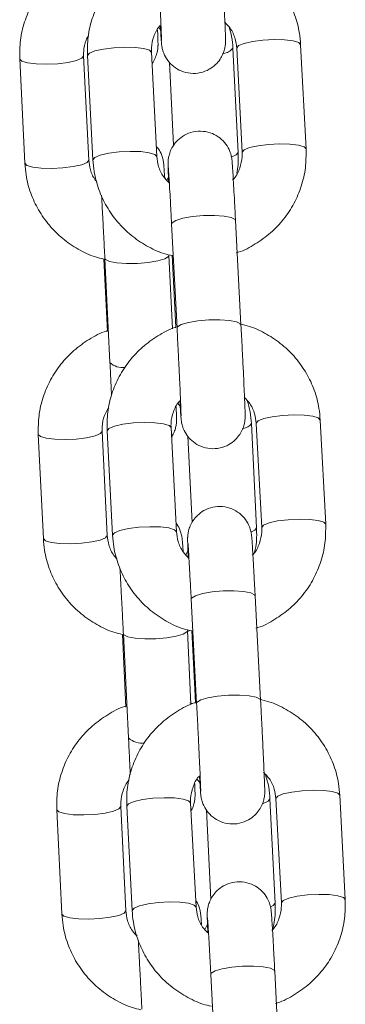
# Model space of a CAD drawing. Units: millimetres. Extents: x -1.9 to 9.6, y 0 to 15.6.
# Drawn here: x 2.8 to 2.8, y 12 to 12.1 of the extents above; entities that cross this region are included whole.
import ezdxf

# ---------------------------------------------------------------- set-up
doc = ezdxf.new("R2010")
doc.units = ezdxf.units.MM

# ---------------------------------------------------------------- blocks, each defined once
blk = doc.blocks.new('k-283a_a-a')
at = {"color": 7, "linetype": 'Continuous', "lineweight": 15}
for p, q in [((31.99327467583002, 17.18644660404824), (31.99343781374277, 17.18626147202156)), ((32.00069986484827, 17.17472278765343), (32.00021788678946, 17.18449240616463)), ((32.00057457588495, 17.18451052597664), (32.0010848810512, 17.17474233797692)), ((32.00707669757189, 17.17505538157128), (32.00656640730681, 17.184823569571)), ((31.98024352095903, 17.18348669699333), (31.98072549901785, 17.17371707848213)), ((31.98671820960821, 17.17401271752022), (31.98623623154939, 17.18378233603142)), ((31.98659292064489, 17.18380045584343), (31.98710322581114, 17.17403226784371)), ((31.99309504233183, 17.17434531143807), (31.99258475206674, 17.18411343983315)), ((31.99427494607748, 17.18318813732765), (31.99465911291422, 17.17540096930168)), ((31.99417998097719, 17.17240196159981), (31.99402724407495, 17.17212229660652)), ((31.99447509847463, 17.16802864960335), (31.99498538873972, 17.15826052120827)), ((32.00097722016157, 17.15857350519799), (32.00046691499533, 17.16834169319771)), ((31.99455519221605, 17.15820669821404), (31.9942150732118, 17.16510092905663)), ((31.99452947281183, 17.16511690310143), (31.99488312207044, 17.15834724596642)), ((31.98812784455599, 17.16474032095574), (31.98846343360723, 17.15793800047539)), ((31.98822234772028, 17.16480529001854), (31.98870432577909, 17.15503567150734)), ((31.99507107041658, 17.15120649031304), (31.99528289042295, 17.15096610478066)), ((32.00243497095884, 17.13955223253868), (32.00195299290003, 17.14932185104988)), ((32.00241163574042, 17.14934515646599), (32.0029219260055, 17.13957696846627)), ((32.00891375742735, 17.13988995245598), (32.00840346716227, 17.14965814045571)), ((31.98845331571878, 17.13884216240547), (31.98797133765997, 17.14861178091667)), ((31.98842998050035, 17.14863502672814), (31.98894027076544, 17.13886689833306)), ((31.99493210218729, 17.13917988232277), (31.99442181192221, 17.1489480703225)), ((31.9819786270696, 17.14831608227394), (31.98246060512842, 17.13854652336739)), ((31.99600431524099, 17.148133513247), (31.996402280553, 17.14006679943703)), ((31.99605378709616, 17.13748538187645), (31.99580313466371, 17.13702642611168)), ((31.99631214342893, 17.1328632800927), (31.99682243369402, 17.12309509209297)), ((32.00281426511587, 17.12340813568733), (32.00230397485079, 17.13317626408242)), ((31.99629244409384, 17.12299245289467), (31.99595016442121, 17.12993037394188)), ((31.99636651776613, 17.12995153359078), (31.99672016702474, 17.12318181685112)), ((31.98986295066656, 17.12956970623635), (31.99019852481664, 17.122767385756)), ((31.98995745383085, 17.1296347349038), (31.99043943188967, 17.1198651163926)), ((31.99647239051641, 17.12308054855965), (31.99618679486097, 17.12315320662163)), ((32.01075080238165, 17.10472458294533), (32.01024052701773, 17.11449277094506)), ((31.99018842182936, 17.10367154768608), (31.98970644377054, 17.11344116619728)), ((31.99026702545465, 17.11346965721749), (31.9907773306209, 17.10370146921776)), ((31.99676914714159, 17.10401451281212), (31.9962588568765, 17.1137826412072)), ((32.00417007706942, 17.10438167742394), (32.0036880990106, 17.11415123633049)), ((32.00424868069472, 17.1141797273507), (32.0047589709598, 17.10441153935097)), ((31.98371373318018, 17.1131455271592), (31.98419569633783, 17.103375908648)), ((31.99773164294542, 17.11312079123162), (31.99814562700571, 17.10472911289833)), ((31.997880714162, 17.10248291185997), (31.99757901035131, 17.10193049601219)), ((31.9981492032844, 17.0976978509774), (31.99865949354948, 17.08792972258232)), ((32.00465132497133, 17.08824270657204), (32.00414101980509, 17.09801089457176))]:
    blk.add_line(p, q, dxfattribs=at)
at = {"color": 8, "linetype": 'Continuous', "lineweight": 15, "flags": 128}
for points in [[(32.00057442687334, 17.18451487711571), (32.00075112484278, 17.1847374408593), (32.00126788221182, 17.18495154074333), (32.00206236742319, 17.18513130835198), (32.00303876601042, 17.18525510719918), (32.00407928429426, 17.18530791691445), (32.00505843959631, 17.18528347901009), (32.00585812531294, 17.18518465450905), (32.0063819011289, 17.18502342394493), (32.00656640730681, 17.184823569571)], [(31.99258491597952, 17.18410908869408), (31.99240024588884, 17.18431335381172), (31.99187647007288, 17.18447458437584), (31.99107678435625, 17.18457340887688), (31.9900976290542, 17.18459784678124), (31.98905711077036, 17.18454497746132), (31.98808071218313, 17.18442123821877), (31.98728622697176, 17.18424147061013), (31.98676946960272, 17.18402737072609), (31.98659277163328, 17.1838048069825), (31.98659292064489, 17.18380045584343)], [(31.98024353586019, 17.18348639897011), (31.98024381898226, 17.18348234585427), (31.98044215343775, 17.18327879599236), (31.98097793958963, 17.18311816147469), (31.98178655110182, 17.18301981381081), (31.98277045987428, 17.18299561432503), (31.98381097815813, 17.18304848364495), (31.98478262327493, 17.18317198446892), (31.98556818269075, 17.18335133484505), (31.98607291482271, 17.18356477907799), (31.98623594842733, 17.18378668717049), (31.98623594842733, 17.18378668717049)], [(32.00108471713843, 17.17474668911598), (32.00126141510786, 17.17496931246422), (32.0017781724769, 17.17518335274361), (32.00257265768828, 17.17536312035225), (32.0035490562755, 17.17548691919945), (32.00458957455935, 17.17553978851937), (32.00556872986139, 17.17551529101036), (32.00636841557802, 17.17541652611397), (32.00689219139399, 17.17525523594521), (32.00707672737421, 17.17505502394341)], [(31.9930952062446, 17.174340960299), (31.99291053615392, 17.174545165812), (31.99238676033796, 17.17470639637612), (31.99158707462133, 17.17480522087715), (31.99060791931928, 17.17482965878151), (31.98956740103544, 17.17477684906624), (31.98859100244821, 17.17465305021904), (31.98779651723684, 17.1744732826104), (31.9872797598678, 17.17425918272637), (31.98710306189836, 17.17403661898278), (31.9871032407123, 17.17403196982048)], [(32.00069986484827, 17.17472278765343), (32.00053654812159, 17.17450529030464), (32.00012842021765, 17.17432260206841)], [(31.98072549901785, 17.17371707848213), (31.98072578213991, 17.17371272734307), (31.98092413149656, 17.1735092370858), (31.98145991764845, 17.17334860256813), (31.98226852916063, 17.17325025490425), (31.98325242303194, 17.17322599581383), (31.98429295621694, 17.17327886513375), (31.98526460133375, 17.17340236595772), (31.98605016074957, 17.17358171633385), (31.98655489288153, 17.17379516056679), (31.98671792648615, 17.17401706865929), (31.98671792648615, 17.17401706865929)], [(32.00046691499533, 17.16834169319771), (32.00041952930273, 17.1684433787217), (32.000059859975, 17.16862892798088), (31.99938792191328, 17.16876095226906), (31.99848477743448, 17.16882353714607), (31.99745935402693, 17.16880911282204), (31.99643534622968, 17.1687194674363), (31.99553623996557, 17.16856532982491), (31.99487051568807, 17.16836535624169), (31.99451843105139, 17.16814368656777), (31.99447509847463, 17.16802864960335)], [(31.98822233281912, 17.16480582646034), (31.98827712438883, 17.16469525984429), (31.98864984713377, 17.16451036623619), (31.98933242462457, 17.16437887838982), (31.99024249814333, 17.16431665114067), (31.991270335539, 17.164331194674), (31.99229192934812, 17.1644207804551), (31.99318409167112, 17.16457450083397), (31.99383919142069, 17.16477393797539), (31.99417822264017, 17.16499495199822), (31.99421504340948, 17.1651012866845)], [(32.00097729466738, 17.15857171705864), (32.00092983446898, 17.15867519072197), (32.00057015024008, 17.15886073998116), (31.99989821217836, 17.15899276426934), (31.99899506769956, 17.15905534914635), (31.99796964429201, 17.15904092482231), (31.99694563649477, 17.15895127943657), (31.99604653023065, 17.15879714182518), (31.99538080595316, 17.15859722784661), (31.99502872131647, 17.15837549856804), (31.99498540364088, 17.1582601635804)], [(31.99442196093382, 17.14894371918343), (31.99423729084314, 17.14914792469643), (31.99371352992834, 17.14930915526055), (31.99291384421171, 17.14940797976158), (31.9919346740085, 17.14943241766594), (31.99089415572466, 17.14937960795067), (31.98991777203859, 17.14925580910347), (31.98912328682722, 17.14907604149483), (31.98860652945818, 17.1488619416108), (31.98842983148874, 17.14863937786721), (31.98842998050035, 17.14863502672814)], [(32.0024114867288, 17.14934950760506), (32.00258818469824, 17.14957207134865), (32.00310494206728, 17.14978617123268), (32.00389942727865, 17.14996593884133), (32.00487581096472, 17.15008967808388), (32.00591632924856, 17.1501425474038), (32.00689548455061, 17.15011804989479), (32.0076951851684, 17.1500192849984), (32.0082189460832, 17.14985805443428), (32.00840346716227, 17.14965814045571)], [(31.98197864197077, 17.14831584385536), (31.98197891019167, 17.14831179073952), (31.98217725954832, 17.14810824087761), (31.9827130457002, 17.14794760635994), (31.98352165721239, 17.14784925869606), (31.98450556598486, 17.14782505921028), (31.9855460842687, 17.14787786892555), (31.98651772938551, 17.14800142935417), (31.98730328880132, 17.14818072012566), (31.98780802093328, 17.14839422396324), (31.9879710545379, 17.1486160724511), (31.9879710545379, 17.1486160724511)], [(32.00292177699389, 17.13958131960533), (32.00309847496332, 17.13980388334893), (32.00361523233236, 17.14001798323296), (32.00440971754374, 17.1401977508416), (32.0053861012298, 17.14032149008415), (32.00642663441481, 17.14037435940407), (32.00740578971686, 17.14034992149971), (32.00820547543348, 17.14025109699867), (32.00872923634829, 17.14008986643456), (32.00891377232851, 17.13988965443276)], [(31.9949322511989, 17.1391755311837), (31.99474758110822, 17.13937979630135), (31.99422382019342, 17.13954102686547), (31.99342413447679, 17.1396398513665), (31.99244497917475, 17.13966428927086), (31.99140444598974, 17.13961141995095), (31.99042806230367, 17.13948768070839), (31.9896335770923, 17.13930791309975), (31.98911681972326, 17.13909381321572), (31.98894012175382, 17.13887124947212), (31.9889402856666, 17.13886654070519)], [(32.00243497095884, 17.13955223253868), (32.00227165423216, 17.13933467558525), (32.0019548853475, 17.13918411425255)], [(31.98246060512842, 17.13854652336739), (31.98246088825048, 17.13854217222832), (31.98265922270597, 17.13833862236641), (31.98319502375902, 17.13817798784874), (31.9840036352712, 17.13807964018486), (31.98498752914251, 17.13805544069908), (31.98602806232752, 17.13810825041435), (31.98699969254316, 17.13823181084297), (31.98778526686014, 17.13841110161446), (31.9882899989921, 17.13862460545204), (31.98845303259672, 17.13884651354454), (31.98845303259672, 17.13884651354454)], [(31.99631214342893, 17.1328632800927), (31.99635549090685, 17.13297825745247), (31.99670756064237, 17.13319998673104), (31.99737329982103, 17.13339996031426), (31.99827239118398, 17.133554038321), (31.99929641388239, 17.13364374331139), (32.00032182238878, 17.13365810803078), (32.00122496686758, 17.13359552315377), (32.0018969049293, 17.13346349886559), (32.00225658915819, 17.1332779496064), (32.00230397485079, 17.13317626408242)], [(31.99595010481657, 17.12993156603478), (31.99591332875074, 17.12982439688347), (31.99557429753126, 17.12960338286064), (31.99491919778169, 17.12940394571923), (31.9940270354587, 17.12925016573571), (31.99300544164957, 17.12916063955925), (31.9919776042539, 17.12914609602593), (31.99106751583399, 17.12920832327507), (31.99038495324434, 17.12933981112145), (31.9900122304994, 17.12952470472954), (31.98995743892969, 17.12963503292702)], [(31.99682249329866, 17.12309401920937), (31.99686578117193, 17.12321012905739), (31.99721785090746, 17.12343179873131), (31.99788359008611, 17.12363177231453), (31.99878268144907, 17.12378590992592), (31.99980670414747, 17.12387555531166), (32.00083211265387, 17.1238899796357), (32.00173525713267, 17.12382739475868), (32.00240719519438, 17.12369537047051), (32.00276687942328, 17.12350982121132), (32.00281428001703, 17.12340777805947)], [(31.99625902078928, 17.11377829006813), (31.9960743506986, 17.11398255518578), (31.99555057488264, 17.1141437857499), (31.99475088916601, 17.11424261025093), (31.99377173386396, 17.11426704815529), (31.99273121558012, 17.11421417883538), (31.99175481699289, 17.11409043959282), (31.99096033178152, 17.11391067198418), (31.99044357441248, 17.11369657210015), (31.99026687644304, 17.11347400835655), (31.99026702545465, 17.11346965721749)], [(32.0042485316831, 17.11418407848976), (32.00442522965254, 17.11440664223336), (32.00494198702158, 17.11462074211739), (32.00573647223295, 17.11480050972603), (32.00671285591902, 17.11492430857323), (32.00775338910402, 17.1149771182885), (32.00873254440607, 17.11495268038414), (32.00953224502386, 17.1148538558831), (32.0100559910375, 17.11469262531899), (32.01024052701773, 17.11449277094506)], [(31.98371374808134, 17.11314528874062), (31.98371401630224, 17.11314117602013), (31.98391236565889, 17.11293768576287), (31.98444815181078, 17.1127770512452), (31.98525676332296, 17.11267870358132), (31.98624065719427, 17.11265444449089), (31.98728119037927, 17.11270731381081), (31.98825282059492, 17.11283081463478), (31.9890383949119, 17.11301016501091), (31.98954312704386, 17.11322360924385), (31.98970616064848, 17.11344551733635), (31.98970616064848, 17.11344551733635)], [(32.00368811391176, 17.11415099791191), (32.00352478228392, 17.11393373898171), (32.00304258070769, 17.11372714928292)], [(32.00475882194819, 17.10441589049004), (32.00493551991762, 17.10463851383827), (32.00545227728666, 17.10485255411766), (32.00624676249804, 17.10503232172631), (32.00722316108526, 17.1051561205735), (32.00826367936911, 17.10520898989342), (32.00924283467116, 17.10518449238442), (32.01004252038778, 17.10508572748802), (32.01056629620375, 17.10492443731926), (32.01075083218397, 17.10472422531746)], [(31.99676931105436, 17.10401016167305), (31.99658464096369, 17.10421436718605), (31.99606086514772, 17.10437559775017), (31.99526117943109, 17.10447442225121), (31.99428202412905, 17.10449886015557), (31.9932415058452, 17.10444605044029), (31.99226510725797, 17.1043222515931), (31.9914706220466, 17.10414248398445), (31.99095386467756, 17.10392838410042), (31.99077716670812, 17.10370582035683), (31.99077734552206, 17.10370117119454)], [(32.00417007706942, 17.10438167742394), (32.00400676034273, 17.10416412047051), (32.00377403400721, 17.10404622248314)], [(31.98419569633783, 17.103375908648), (31.98419599436106, 17.10337161711357), (31.98439432881655, 17.10316806725167), (31.98493011496843, 17.103007432734), (31.98573872648062, 17.10290908507012), (31.98672263525308, 17.10288488558434), (31.98776315353693, 17.10293769529961), (31.98873479865373, 17.10306125572823), (31.98952035806955, 17.10324054649971), (31.99002510510267, 17.1034540503373), (31.99018812380613, 17.10367589882515), (31.99018812380613, 17.10367589882515)], [(31.9981492032844, 17.0976978509774), (31.99819253586115, 17.09781288794182), (31.99854460559667, 17.09803455761574), (31.99921034477533, 17.09823453119896), (32.00010945103945, 17.09838866881035), (32.00113345883669, 17.09847831419609), (32.00215888224425, 17.09849273852013), (32.00306202672304, 17.09843015364311), (32.0037339498836, 17.09829812935494), (32.00409363411249, 17.09811258009575), (32.00414101980509, 17.09801089457176)]]:
    blk.add_lwpolyline(points, dxfattribs=at)
at = {"color": 8, "linetype": 'Continuous', "lineweight": 15}
for centre, radius, start, end in [((31.99918028960426, 17.18531508533317), 0.001324323297738533, 276.1336334202712, 321.5824916420435), ((31.98991190871969, 17.15636589932218), 0.001796597505798547, 227.7667826522751, 276.1661843658998), ((32.00099397380926, 17.1500524346023), 0.00120579188723086, 279.1901045449454, 322.6889077656892), ((31.99169362579157, 17.12126424746565), 0.001878981134342612, 228.1266593478892, 277.497985078853)]:
    blk.add_arc(centre, radius, start, end, dxfattribs=at)
at = {"color": 7, "linetype": 'Continuous', "lineweight": 15}
for points, knots in [([(31.99341580472769, 17.18663704088829), (31.99342415260456, 17.18649358652461), (31.99345239016007, 17.18600833732517), (31.99348897546114, 17.18543778781035), (31.99351731168614, 17.1850520552704), (31.99353477355104, 17.18486092415262), (31.99355772996965, 17.18468275164178), (31.99360773013323, 17.18441307056591), (31.99375236722748, 17.18393334882657), (31.99408940398477, 17.18332596425086), (31.99465397669881, 17.18274396257094), (31.99539044268782, 17.18231478657425), (31.99625529028013, 17.18210046045522), (31.99717063654627, 17.18215834759274), (31.99797683079076, 17.18246697655827), (31.99859293016281, 17.1829230327786), (31.99901734691501, 17.18342637030774), (31.99928753048247, 17.1839239041581), (31.99943759871159, 17.1843682476973), (31.99950253291761, 17.1847183366167), (31.99952234365291, 17.18493742377414), (31.9995280691288, 17.18506168706492), (31.99953016624361, 17.18517623805244), (31.99952895163794, 17.18533670117551), (31.99952142975102, 17.1856299669905), (31.99949918398191, 17.18624158700457), (31.99946049322982, 17.1871649866147), (31.99940798604323, 17.18833095311928), (31.99934505986742, 17.18966454632685), (31.99927434762712, 17.19111094608279), (31.99920467882388, 17.19249586196965), (31.999159674793, 17.1933629504902), (31.99914016030611, 17.19373893431328)], [0, 0, 0, 0, 0.02463950568910789, 0.08334567247186565, 0.1431102638455274, 0.1676446539159753, 0.1786589319263429, 0.188001794471025, 0.2067218578808112, 0.2369003853702294, 0.269021554233762, 0.3004249143697583, 0.3356168573647617, 0.371802963252332, 0.4061461316454882, 0.4352747954724528, 0.4606863495093432, 0.4827066883217266, 0.5012413209336726, 0.5157836791580871, 0.5248899823489279, 0.531739825467267, 0.5409666233346517, 0.5600684820122701, 0.6053755235803735, 0.6620185346686223, 0.7218561751006713, 0.7805328186802919, 0.8389105265957031, 0.8971842206002619, 0.9554173894651897, 1, 1, 1, 1]), ([(32.00656640730681, 17.184823569571), (32.00653484422541, 17.1851894959656), (32.00645315792438, 17.18613652560528), (32.00605061118823, 17.1876278461421), (32.00531092612196, 17.18922472251411), (32.00429137469472, 17.1906655017954), (32.00303139173353, 17.19191026171291), (32.00156351567487, 17.19290075494887), (32.00021274321311, 17.19355260862987), (31.99933672264545, 17.19375049735369), (31.99903829596819, 17.19381791046761)], [0, 0, 0, 0, 0.08795519332328958, 0.2276309560297956, 0.3673914254960883, 0.5072024216565502, 0.6471311328750664, 0.7872276550719862, 0.9275166060469678, 0.9999999999999999, 0.9999999999999999, 0.9999999999999999, 0.9999999999999999]), ([(31.98672409556688, 17.19319432667397), (31.98669178776968, 17.19318526254664), (31.98608763607136, 17.19301576451844), (31.98500731676402, 17.19241053558394), (31.98355698140936, 17.19138391349718), (31.98232989659332, 17.19008861025544), (31.98134993072498, 17.18860833271176), (31.98065960221707, 17.18697990898144), (31.98024951732684, 17.18525313389491), (31.98024552368205, 17.18407666812344), (31.98024352095903, 17.18348669699333)], [0, 0, 0, 0, 0.008018526265434998, 0.1499454213100242, 0.2918333004608318, 0.4336189883909403, 0.5752522010918002, 0.7166919423087665, 0.8579273796022844, 1, 1, 1, 1]), ([(31.99304606221498, 17.19351261547707), (31.99301310135608, 17.19350333856954), (31.99240863096047, 17.19333320902324), (31.99132938318693, 17.19272632240281), (31.98988198965513, 17.19169819005738), (31.98865896131631, 17.19040165195431), (31.98768364090487, 17.18892071823748), (31.98699845518449, 17.18729213870684), (31.98659373671175, 17.18556576594144), (31.98659319319351, 17.18439003113672), (31.98659292064489, 17.18380045584343)], [0, 0, 0, 0, 0.00818688718038234, 0.1501396232144378, 0.2920290162246932, 0.4337956603105431, 0.5753883183693159, 0.7167849995950074, 0.8579810972181066, 1, 1, 1, 1]), ([(31.99314832888426, 17.19342589071892), (31.99316154757836, 17.19317169271783), (31.99320001635298, 17.19243193086904), (31.99326371239458, 17.1911751561959), (31.99333533949065, 17.18972143378859), (31.99339974566417, 17.18836860401234), (31.9934539007841, 17.18718274528846), (31.99349526869791, 17.1862149703007), (31.99352012270428, 17.18557346206983), (31.99352924043971, 17.18524400051514), (31.99352948187946, 17.185214716574), (31.99352956019224, 17.1852052181115)], [0, 0, 0, 0, 0.0680845504074398, 0.1981382727914724, 0.3283703473842109, 0.4585444128344038, 0.5885721079996044, 0.7182692413995736, 0.847095416531909, 0.9504042695448731, 0.9999999999999999, 0.9999999999999999, 0.9999999999999999, 0.9999999999999999]), ([(31.99258475206674, 17.18411343983315), (31.99258201742934, 17.18425366496238), (31.99257226162795, 17.18475391721392), (31.99277737148956, 17.18559466934604), (31.99309340913264, 17.18632151482492), (31.99338789200014, 17.18660972291877), (31.99341580472769, 17.18663704088829)], [0, 0, 0, 0, 0.156209567468602, 0.5572766327204789, 0.9580362116388526, 1, 1, 1, 1]), ([(31.99263927541555, 17.18306988171242), (31.99264235832997, 17.18307333230419), (31.99277295082798, 17.18321949964461), (31.99292973397284, 17.1835500460342), (31.99309968922067, 17.18399698142156), (31.99317145591099, 17.18436140324447), (31.99319485352224, 17.18459697731066), (31.99320134813125, 17.18472793514546), (31.99320374393873, 17.18483994111759), (31.99320306651405, 17.18498888538401), (31.99319642234944, 17.1852594454774), (31.99318287535889, 17.18566490576811), (31.99316467624673, 17.18609893297496), (31.99315901301683, 17.18623399428032)], [0, 0, 0, 0, 0.002436768589170506, 0.1032217103013188, 0.188467091564192, 0.2561711382810998, 0.3000904490839291, 0.3308952849240829, 0.3700619284306363, 0.4470475798224841, 0.6287435820793875, 0.8844718127391038, 1, 1, 1, 1]), ([(31.99946971438707, 17.1869296400895), (31.99964283370353, 17.18675034432521), (32.00006957982605, 17.18630837300887), (32.00045154359593, 17.18546115577755), (32.00053570493814, 17.18481086892472), (32.00057457588495, 17.18451052597664)], [0, 0, 0, 0, 0.2686419729104758, 0.6622133370815105, 1, 1, 1, 1]), ([(32.00021788678946, 17.18449240616463), (32.00019352997781, 17.18485990821974), (32.00014895132834, 17.18553252274437), (31.99995870376788, 17.18617898486915), (31.99987240336717, 17.18647223404549)], [0, 0, 0, 0, 0.5463784109030335, 1, 1, 1, 1]), ([(31.98623623154939, 17.18378233603142), (31.98623495953528, 17.18392200973773), (31.98623042279, 17.18442016776913), (31.98633963394154, 17.18508210640818), (31.98660568352424, 17.18553017218913), (31.98668344519914, 17.18566113403939)], [0, 0, 0, 0, 0.2161430001648511, 0.7708922051305486, 1, 1, 1, 1]), ([(32.00046691499533, 17.16834169319771), (32.00045368200129, 17.16859385032609), (32.0004151585557, 17.16932792164801), (32.00035320719631, 17.17047585686641), (32.00028576364586, 17.17168378423674), (32.00022735016539, 17.17267971970095), (32.00018024238777, 17.17342738866478), (32.00015236504082, 17.17380280143872), (32.00013485667726, 17.17399497884388), (32.0001119034071, 17.17417307757923), (32.00006190302871, 17.17444276930432), (31.99991726770382, 17.17492249138707), (31.99958021025661, 17.17552986376145), (31.99901565765212, 17.17611188009472), (31.99827918917587, 17.17654104977891), (31.99741434307417, 17.1767553773178), (31.99649899694002, 17.17669748954891), (31.99569280092747, 17.17638886153227), (31.99507670703177, 17.17593280264317), (31.99465226259467, 17.17542945984712), (31.99438213256876, 17.17493189957165), (31.99423202371399, 17.1744875740435), (31.99416710132133, 17.17413750188121), (31.99414728934014, 17.17391841197666), (31.99414156382106, 17.17379415443201), (31.99413946859782, 17.17367956827309), (31.99414065794285, 17.17351955137934), (31.99414844916332, 17.17322154135626), (31.99416697732947, 17.17269971855789), (31.99419007714492, 17.1721570493529), (31.99419990382971, 17.17192619732521)], [0, 0, 0, 0, 0.03440820770825605, 0.1001680130165532, 0.1660680585649261, 0.232097997135465, 0.2984598887561989, 0.3660183092766473, 0.3937520894945915, 0.4062027120383773, 0.416764055241073, 0.4379253105265635, 0.472039661602988, 0.5083492139772049, 0.5438478080104971, 0.583629044547361, 0.6245340916045481, 0.6633558654947747, 0.696283127656889, 0.725008536237034, 0.7499028042808964, 0.7708520183869313, 0.7872908092889108, 0.7975845947941058, 0.8053277088747846, 0.8157577504468677, 0.8373506348879448, 0.8885660547828378, 0.9525958872018571, 1, 1, 1, 1]), ([(31.99382706187547, 17.17234974793099), (31.99381092539987, 17.17260939463642), (31.99377808434768, 17.17313782917407), (31.9937525323122, 17.17347862319302), (31.99373412002567, 17.17367520983986), (31.9937137004927, 17.17383538679496), (31.99366804977033, 17.17409251635708), (31.99353475299197, 17.17453344821774), (31.99333642567892, 17.17497195707531), (31.99311248407615, 17.17520846520729), (31.99304630063356, 17.17527836254738)], [0, 0, 0, 0, 0.2681258010984218, 0.5456912441924292, 0.6465984313190658, 0.6975327477772404, 0.7420666700334795, 0.8235735753867789, 0.9478591382915498, 1, 1, 1, 1]), ([(31.99426517091574, 17.17185204914711), (31.9940682723445, 17.17205465094988), (31.99361674407724, 17.17251925788121), (31.99321739371161, 17.17339418681044), (31.99313369754706, 17.17404481685203), (31.99309504233183, 17.17434531143807)], [0, 0, 0, 0, 0.2938532298751269, 0.6738649189112641, 1, 1, 1, 1]), ([(32.0010848810512, 17.17474233797692), (32.00108757709152, 17.17460216079606), (32.00109719641954, 17.17410201610275), (32.00089433386692, 17.17325962752062), (32.00056018167599, 17.17251229926993), (32.00024345717149, 17.17220657756901), (32.00019541583838, 17.1721602051606)], [0, 0, 0, 0, 0.1516891316457898, 0.5412187187950975, 0.9304112437064682, 1, 1, 1, 1]), ([(32.00052726469816, 17.16531562498711), (32.00059245909726, 17.16533372491379), (32.00122986545539, 17.16551068809634), (32.00234094363735, 17.16612751541895), (32.00378744320351, 17.16715819103857), (32.00501072297213, 17.16845403685453), (32.00598597831952, 17.16993515816262), (32.00667118064216, 17.17156368837406), (32.00707589938632, 17.17329007374557), (32.00707643099524, 17.17446580709979), (32.00707669757189, 17.17505538157128)], [0, 0, 0, 0, 0.01604510681541924, 0.1568731860170165, 0.2976374592435153, 0.4382816781872758, 0.5787525137179227, 0.7190289251176505, 0.8591063421158593, 1, 1, 1, 1]), ([(32.00057739220442, 17.17274456909798), (32.00059435370876, 17.1728159807328), (32.00074753138504, 17.17346089217884), (32.00072230123804, 17.17412882004837), (32.00069986484827, 17.17472278765343)], [0, 0, 0, 0, 0.1107309154701326, 1, 1, 1, 1]), ([(31.98072549901785, 17.17371707848213), (31.98075600356183, 17.17335104510648), (31.98083495285907, 17.1724037082834), (31.98123325622462, 17.17091158138164), (31.98196849154332, 17.16931359515381), (31.98298409668102, 17.16787186723315), (31.98424027342905, 17.16662564907948), (31.98570541455107, 17.16563533205914), (31.98702176329799, 17.16499350359576), (31.98786311159919, 17.16480091848275), (31.98812784455599, 17.16474032095574)], [0, 0, 0, 0, 0.08869954988020395, 0.2295647210902467, 0.3704917123332579, 0.5114422264050948, 0.6524926824535763, 0.7936946973074832, 0.9350853710573608, 1, 1, 1, 1]), ([(31.98747191034139, 17.1719862192025), (31.98742329394092, 17.17203925421838), (31.98712934958938, 17.17235991439055), (31.98684507990326, 17.17306282742484), (31.98675831839897, 17.1737124191481), (31.98671820960821, 17.17401271752022)], [0, 0, 0, 0, 0.09629671382316629, 0.5822289354727729, 1, 1, 1, 1]), ([(31.98710322581114, 17.17403226784371), (31.98713478346194, 17.17366634158789), (31.98721645749076, 17.1727192916407), (31.9876190035515, 17.17122796403641), (31.98835872114425, 17.16963109656832), (31.98937826599608, 17.16819036401525), (31.99063820708413, 17.16694546589087), (31.9921062473055, 17.16595549404861), (31.99344317703627, 17.16530845411174), (31.99430464325665, 17.1651131163371), (31.99458866022409, 17.1650487153878)], [0, 0, 0, 0, 0.08826241214495349, 0.2284310333903088, 0.368675665790668, 0.5089752101826017, 0.649392880969931, 0.7899789491255685, 0.930758118472324, 1, 1, 1, 1]), ([(31.99416882000746, 17.17334699324272), (31.99416873896767, 17.17334779623788), (31.99416837531144, 17.17335139958078), (31.994181758213, 17.17319054266306), (31.99420753165837, 17.17280765859417), (31.99425119192953, 17.17210251213892), (31.99430873400437, 17.17110828260995), (31.99437642354182, 17.16988751825861), (31.99443359743143, 17.16882079863002), (31.99446690457243, 17.16818505028994), (31.99447509847463, 17.16802864960335)], [0, 0, 0, 0, 0.02732244106291517, 0.1226061235032678, 0.2591207798397792, 0.4225859917109787, 0.5943107204635537, 0.7682926498179188, 0.9429975882376402, 1, 1, 1, 1]), ([(31.9879120757419, 17.17071646145485), (31.9879330766585, 17.17034083950619), (31.98797613437231, 17.16957071015115), (31.98804933705041, 17.16820209835745), (31.98812541742016, 17.16673907749605), (31.98818357775006, 17.16558904986501), (31.98821495161904, 17.16495480695493), (31.98822234772028, 17.16480529001854)], [0, 0, 0, 0, 0.2232364914377125, 0.4576968299783808, 0.6925400277950573, 0.9275191375781096, 1, 1, 1, 1]), ([(31.99525284968199, 17.15147167137764), (31.99526119685303, 17.15132819513622), (31.9952894307862, 17.1508428931596), (31.9953260522514, 17.1502723524334), (31.99535434238139, 17.14988666450438), (31.99537183086759, 17.1496954552092), (31.99539479589303, 17.14951738679783), (31.99544477680091, 17.14924764680488), (31.9955894336591, 17.14876796164148), (31.99592644567739, 17.14816054761918), (31.99649102522072, 17.14757852414719), (31.99722749964654, 17.1471493680159), (31.99809235457836, 17.146935003226), (31.99900767274998, 17.14699301911178), (31.99981391480013, 17.14730152867718), (32.00042997138137, 17.14775766097897), (32.00085439403192, 17.14826100157442), (32.00112456335795, 17.1487585216634), (32.00127464214187, 17.14920283396001), (32.00133960369384, 17.14955291280502), (32.0013593859437, 17.14977198771806), (32.00136511461197, 17.14989632855924), (32.00136721076647, 17.15001086421162), (32.0013659968689, 17.15017122242828), (32.00135847474807, 17.15046464380395), (32.00133622866404, 17.15107620124377), (32.00129753951789, 17.15199962186489), (32.00124502600379, 17.15316558264922), (32.00118212335893, 17.15449917658806), (32.00111141279511, 17.15594557729774), (32.00104171707351, 17.15733047218319), (32.00099672770601, 17.15819754112427), (32.00097722016157, 17.15857350519799)], [0, 0, 0, 0, 0.02464105378989574, 0.08334726356850561, 0.1431120040077588, 0.1676463527788515, 0.1786594649935143, 0.1880041755317917, 0.2067219032446868, 0.2369027587236777, 0.2690235332640266, 0.3004274091734294, 0.3356193683684796, 0.371805637651883, 0.4061474447798982, 0.4352779739684641, 0.4606891589126297, 0.4827095114230079, 0.5012419635377208, 0.5157844530440722, 0.5248906286537391, 0.5317419014098976, 0.5409687031892261, 0.5600699035953426, 0.6053776640050216, 0.6620207643429544, 0.7218583727512767, 0.7805350412084032, 0.8389127834537059, 0.897186482636742, 0.955419705411472, 1, 1, 1, 1]), ([(32.00840346716227, 17.14965814045571), (32.00837190371469, 17.15002406664588), (32.00829021474833, 17.15097111567233), (32.00788767257585, 17.15246244153055), (32.00714797437756, 17.15405931308567), (32.00612841860691, 17.15550006769967), (32.00486844070302, 17.15674483272691), (32.00340055527111, 17.15773532001042), (32.00204980732643, 17.15838723897178), (32.00117377812795, 17.1585851290378), (32.00087535582365, 17.15865254095696)], [0, 0, 0, 0, 0.08795504677069041, 0.2276353637782513, 0.3673908938462364, 0.5072023494721831, 0.6471308120149727, 0.7872261450395039, 0.927517867891418, 1, 1, 1, 1]), ([(31.98845920167745, 17.15802377155922), (31.98842688886763, 17.1580147075468), (31.98782271948089, 17.15784523299916), (31.98674244221443, 17.1572398887109), (31.98529208139864, 17.15621330946583), (31.98406502266094, 17.15491799934917), (31.9830850245434, 17.15343776664967), (31.98239468722623, 17.15180935684801), (31.98198462479722, 17.15008255916841), (31.9819806302692, 17.14890607336049), (31.9819786270696, 17.14831608227394)], [0, 0, 0, 0, 0.008019625052721914, 0.1499470945862821, 0.2918345348026802, 0.4336197841145106, 0.5752486230382021, 0.7166883888318596, 0.8579232115013585, 1, 1, 1, 1]), ([(31.99488312207044, 17.15834724596642), (31.9948501613873, 17.15833794861187), (31.99424578990935, 17.15816747107987), (31.99316635332103, 17.15756112722788), (31.99171908063418, 17.1565327062578), (31.99049601577773, 17.15523623474917), (31.98952068644318, 17.1537552892194), (31.98883549582608, 17.15212671208094), (31.98843080125878, 17.15040033474104), (31.98843025461603, 17.14922460165203), (31.98842998050035, 17.14863502672814)], [0, 0, 0, 0, 0.008188178728205701, 0.1501395363450473, 0.2920304269694595, 0.4337966974581053, 0.5753896265117893, 0.7167859506552681, 0.8579814558716732, 1, 1, 1, 1]), ([(31.99498538873972, 17.15826052120827), (31.99499860796167, 17.15800632318762), (31.99503707825953, 17.15726656152953), (31.99510075559776, 17.1560097683217), (31.99517237662358, 17.1545560201423), (31.99523681840115, 17.15320317983372), (31.99529093049129, 17.15201731054408), (31.99533234433242, 17.15104961289619), (31.9953571542192, 17.15040807327495), (31.99536630300643, 17.15007866692764), (31.99536654239879, 17.15004931087139), (31.9953666200477, 17.1500397889962)], [0, 0, 0, 0, 0.06808441047889832, 0.1981377992534807, 0.3283747084884086, 0.4585485628814487, 0.5885759432699865, 0.7182695730692669, 0.8470953154333942, 0.9504041241379481, 1, 1, 1, 1]), ([(31.98870432577909, 17.15503567150734), (31.98871660732861, 17.15478548732183), (31.98875233948659, 17.15405759701498), (31.98880364398591, 17.15298318712434), (31.98883536204213, 17.15228265075966), (31.98884971640886, 17.1519656150689)], [0, 0, 0, 0, 0.2228207738176788, 0.6482787115068738, 0.9999999999999999, 0.9999999999999999, 0.9999999999999999, 0.9999999999999999]), ([(31.99442181192221, 17.1489480703225), (31.99441907310522, 17.14908827405227), (31.99440930116206, 17.14958851298605), (31.99461438327596, 17.15042932062165), (31.99493055889, 17.15115601073246), (31.99522493720319, 17.15144433311269), (31.99525284968199, 17.15147167137764)], [0, 0, 0, 0, 0.1561907775569011, 0.5572798110068748, 0.9580219828344163, 0.9999999999999999, 0.9999999999999999, 0.9999999999999999, 0.9999999999999999]), ([(32.00130677424254, 17.1517642109742), (32.00147988918137, 17.15158493598778), (32.00190664189823, 17.15114299788564), (32.00228858192371, 17.15029578244443), (32.00237275795642, 17.14964549848251), (32.00241163574042, 17.14934515646599)], [0, 0, 0, 0, 0.2686282788812883, 0.6622065583547643, 1, 1, 1, 1]), ([(32.00195299290003, 17.14932185104988), (32.00192746007905, 17.14968914307047), (32.00187662790442, 17.15042036866191), (32.00166736113771, 17.15112314753632), (32.00156320832552, 17.15147292307518)], [0, 0, 0, 0, 0.5022964525406994, 1, 1, 1, 1]), ([(31.98797133765997, 17.14861178091667), (31.98796972342818, 17.14875158886039), (31.98796396613453, 17.14925022566077), (31.98811091335243, 17.15002397390361), (31.98844686819283, 17.15057122092323), (31.9885893931228, 17.15080338410042)], [0, 0, 0, 0, 0.1832266956759709, 0.6534934342574318, 1, 1, 1, 1]), ([(31.99446833334745, 17.14805739811562), (31.99453942699135, 17.14817197724558), (31.99469604779737, 17.1484243975001), (31.99483224596217, 17.14882818366012), (31.99490694501473, 17.14919054563651), (31.99492991424681, 17.14942639238408), (31.99493644466302, 17.14955737690444), (31.9949388548511, 17.14966940196827), (31.99493818092683, 17.14981809680722), (31.99493138411644, 17.15009149013705), (31.99491973364682, 17.15044828848117), (31.99490426821312, 17.15081870345445), (31.99490112267317, 17.15089404276512)], [0, 0, 0, 0, 0.07723968791902726, 0.1701606714154875, 0.243949960337999, 0.2918237402432455, 0.325409103308518, 0.3681023213513424, 0.4520197158464748, 0.6500741557324035, 0.9288280069739099, 0.9999999999999999, 0.9999999999999999, 0.9999999999999999, 0.9999999999999999]), ([(32.00230397485079, 17.13317626408242), (32.0022907418347, 17.13342844113985), (32.00225222018854, 17.13416253496264), (32.00219027395615, 17.13531048567981), (32.00212279987356, 17.13651835169703), (32.00206440128737, 17.13751436744019), (32.00201727548482, 17.13826194356108), (32.00198944044728, 17.13863736962566), (32.00197190181488, 17.13882955509402), (32.00194894430176, 17.13900764722192), (32.00189896066261, 17.13927739041989), (32.00175430470527, 17.13975707761822), (32.00141729205096, 17.14036449105438), (32.00085271275223, 17.14094651471362), (32.0001162383828, 17.14137567054497), (31.99925138291244, 17.14159003647924), (31.99833606204571, 17.14153201596027), (31.99752981307749, 17.14122351887394), (31.99691376468375, 17.14076737289244), (31.99648934597057, 17.1402640363748), (31.99621915855139, 17.13976650457987), (31.99606910505763, 17.139322157855), (31.99600413306761, 17.13897207543024), (31.99598435348268, 17.13875298226441), (31.99597862226993, 17.13862872497769), (31.99597652942354, 17.13851414010891), (31.9959777164339, 17.1383541211054), (31.99598551526922, 17.13805611316701), (31.99600401288425, 17.13753428861495), (31.99602712974136, 17.13699162014629), (31.99603696368517, 17.13676076820992)], [0, 0, 0, 0, 0.03441061648808932, 0.1001701790789944, 0.16606789927728, 0.2320993323336336, 0.2984596835633273, 0.3660178389956844, 0.3937515368954245, 0.4062021134843505, 0.4167654009572367, 0.4379239962674848, 0.472040514158817, 0.5083499325156077, 0.5438489635059263, 0.5836300532114856, 0.6245351153261571, 0.6633558062988414, 0.6962845111657836, 0.7250093900388834, 0.7499012593877113, 0.7708528698941303, 0.7872917180237192, 0.7975854129118956, 0.8053284984129816, 0.8157585766337936, 0.8373513026156142, 0.8885665334759886, 0.9525960452679055, 1, 1, 1, 1]), ([(31.99555389784159, 17.13730948856972), (31.99554074645082, 17.13752073577596), (31.99551097459344, 17.13799895300892), (31.99548762831646, 17.13830730491181), (31.99546926434372, 17.13850472786178), (31.99544873886218, 17.13866478575625), (31.99540336519986, 17.13892209650963), (31.99526808207518, 17.13936158289558), (31.99510086963179, 17.13975557811593), (31.99491801310277, 17.13995476814552), (31.99489002130808, 17.13998526028298)], [0, 0, 0, 0, 0.2382570564905943, 0.5393615959265405, 0.6488297568033594, 0.7040850759248471, 0.7523943749546408, 0.8408028091537016, 0.9756299919423574, 1, 1, 1, 1]), ([(31.99610221587004, 17.13668667963646), (31.9959053188288, 17.13688928250141), (31.99545380566961, 17.13735387993285), (31.99505442514241, 17.13822876662476), (31.9949707490167, 17.13887938593518), (31.99493210218729, 17.13917988232277)], [0, 0, 0, 0, 0.2938586779434728, 0.6738601006605154, 0.9999999999999999, 0.9999999999999999, 0.9999999999999999, 0.9999999999999999]), ([(32.0029219260055, 17.13957696846627), (32.00292462190127, 17.13943679127004), (32.00293424067557, 17.13893664848974), (32.00273138465359, 17.13809424855171), (32.00239725435192, 17.13734688137156), (32.00208051711051, 17.13704114838186), (32.00203247569384, 17.13699477604531)], [0, 0, 0, 0, 0.1516871428129278, 0.541209493333138, 0.9304125217154544, 1, 1, 1, 1]), ([(32.0022414942819, 17.1372612684121), (32.00228518207045, 17.13743653339229), (32.00247161477056, 17.1381844568872), (32.00245086121832, 17.13895910892551), (32.00243497095884, 17.13955223253868)], [0, 0, 0, 0, 0.2343354385585363, 1, 1, 1, 1]), ([(32.00236432455362, 17.13015025547646), (32.00242951385307, 17.13016835570228), (32.00306690201812, 17.13034533060183), (32.00417803272397, 17.13096205899479), (32.00562445608527, 17.13199282805201), (32.00684780977927, 17.1332886146017), (32.00782300369364, 17.13476978410021), (32.00850821958379, 17.13639829962933), (32.00891294493526, 17.13812466304634), (32.00891348606966, 17.13930037774193), (32.00891375742735, 17.13988995245598)], [0, 0, 0, 0, 0.01604404943499195, 0.1568706415592756, 0.297639234562599, 0.4382798647710546, 0.578755206645597, 0.7190322145688907, 0.8591056976861111, 1, 1, 1, 1]), ([(31.98246060512842, 17.13854652336739), (31.98249110987937, 17.1381804901366), (31.98257005971241, 17.13723315368843), (31.98296835714147, 17.13574102302139), (31.98370362174056, 17.1341430418335), (31.9847191451215, 17.13270124573814), (31.98597540560784, 17.13145510750917), (31.98744051326319, 17.13046475992373), (31.98875688319871, 17.12982298276196), (31.98959821856537, 17.12963032679408), (31.98986295066656, 17.12956970623635)], [0, 0, 0, 0, 0.0886993875394217, 0.2295643009334765, 0.370490952890568, 0.5114443873563105, 0.6524921057491594, 0.7936938621705762, 0.9350843201083077, 0.9999999999999999, 0.9999999999999999, 0.9999999999999999, 0.9999999999999999]), ([(31.98935394190134, 17.13664889029167), (31.9892534653835, 17.13675552670299), (31.98890351426023, 17.1371269322088), (31.98857715842903, 17.13789018441188), (31.9884924674004, 17.13854120371978), (31.98845331571878, 17.13884216240547)], [0, 0, 0, 0, 0.1780132870886745, 0.6200050631591516, 1, 1, 1, 1]), ([(31.98894027076544, 17.13886689833306), (31.98897183158065, 17.13850095126705), (31.98905350948631, 17.13755389746789), (31.98945609558454, 17.13606257578373), (31.99019572395398, 17.13446566972127), (31.99121534776001, 17.13302502852153), (31.99247521139322, 17.13177994479058), (31.99394349457513, 17.13079070839064), (31.99526208707537, 17.13014988017952), (31.99610434734943, 17.12995796922799), (31.9963693340856, 17.12989759138726)], [0, 0, 0, 0, 0.0886764439042816, 0.22949046705927, 0.3703891336049283, 0.5113353819690333, 0.6524049794798887, 0.7936419373527852, 0.9350768982072906, 1, 1, 1, 1]), ([(31.99600586496176, 17.13818162373207), (31.99600578367345, 17.13818242753693), (31.9960054188982, 17.13818603455063), (31.99601883138312, 17.13802507942351), (31.99604456217791, 17.13764224453161), (31.99608825853737, 17.13693707638696), (31.99614579740647, 17.13594291453445), (31.99621346637995, 17.13472213343859), (31.99627063786884, 17.13365540165157), (31.99630394941316, 17.13301966050404), (31.99631214342893, 17.1328632800927)], [0, 0, 0, 0, 0.02732254870006943, 0.1226078785846356, 0.2591230311438507, 0.4225889436928844, 0.5943095109688347, 0.7682920452828989, 0.9430041843120998, 1, 1, 1, 1]), ([(31.98963248930754, 17.13580155066155), (31.98963635713197, 17.13573511960464), (31.98965950135435, 17.13533761057375), (31.98971111966419, 17.13439827690224), (31.98978418041052, 17.13303747566297), (31.98986059757736, 17.13156685448519), (31.98991867913058, 17.13041860125825), (31.98995005684126, 17.12978427187546), (31.98995745383085, 17.1296347349038)], [0, 0, 0, 0, 0.04431807711112896, 0.2651897576723979, 0.4869952770345491, 0.7091459311567907, 0.9314339870880893, 1, 1, 1, 1]), ([(31.99585803054155, 17.12981712511681), (31.99592361037211, 17.12983242593248), (31.99604118228374, 17.12985985732615), (31.99614726122176, 17.12991676971996), (31.99619417093576, 17.12994193724297)], [0, 0, 0, 0, 0.5577848455931141, 0.9999999999999999, 0.9999999999999999, 0.9999999999999999, 0.9999999999999999]), ([(32.01024052701773, 17.11449277094506), (32.01020895796113, 17.11485869721432), (32.01012725627588, 17.11580572560533), (32.00972471798273, 17.11729704808004), (32.00898503045509, 17.11889392364927), (32.00796547964227, 17.12033470321656), (32.00670549651697, 17.12157946307001), (32.00523762041904, 17.12256995636572), (32.00388684807722, 17.12322180998558), (32.00301082745919, 17.12341969872531), (32.00271240077795, 17.12348711184166)], [0, 0, 0, 0, 0.08795530822705902, 0.2276310312425882, 0.3673915015025603, 0.507202478788766, 0.6471311711171346, 0.7872276744012526, 0.9275166158321079, 1, 1, 1, 1]), ([(31.99019429288687, 17.12285315683983), (31.99016198492533, 17.12284411313937), (31.9895577333563, 17.12267496999516), (31.98847758502766, 17.12206920205592), (31.98702717968892, 17.1210427872098), (31.98580011026426, 17.11974743074852), (31.98482016181559, 17.11826717390414), (31.98412978376437, 17.11663878727851), (31.98371971011862, 17.11491200522414), (31.98371572943487, 17.11373551820818), (31.98371373318018, 17.1131455271592)], [0, 0, 0, 0, 0.008017222968570747, 0.1499450703097428, 0.2918328422912443, 0.4336185272535936, 0.5752516102450529, 0.716687423586877, 0.8579228823789925, 1, 1, 1, 1]), ([(31.99672016702474, 17.12318181685112), (31.99668720616641, 17.12317253994394), (31.99608273614221, 17.12300241050563), (31.99500348789375, 17.12239552376543), (31.99355609458466, 17.12136739150547), (31.99233306613108, 17.12007085337167), (31.99135774557685, 17.11858991933583), (31.99067256006081, 17.11696134025619), (31.99026784150952, 17.11523496729164), (31.99026729799929, 17.11405923250281), (31.99026702545465, 17.11346965721749)], [0, 0, 0, 0, 0.008186892877500074, 0.1501396380781583, 0.2920290309048348, 0.4337956592265355, 0.5753882991273394, 0.7167849999614359, 0.857981097401853, 1, 1, 1, 1]), ([(31.99682243369402, 17.12309509209297), (31.99683565238818, 17.12284089409155), (31.99687412116291, 17.12210113223934), (31.99693781720411, 17.12084435757625), (31.99700944430047, 17.11939063515829), (31.99707385047399, 17.11803780539991), (31.99712800559363, 17.11685194661289), (31.99716937350864, 17.11588417185871), (31.9971942275216, 17.11524266254047), (31.9972033450653, 17.11491321022172), (31.99720358664915, 17.11488391937562), (31.997203665002, 17.11487441948555)], [0, 0, 0, 0, 0.06808496169384594, 0.1981394703586695, 0.328372331659723, 0.458547183467808, 0.5885756641067046, 0.718273580983506, 0.8471005343313731, 0.9504101687888891, 1, 1, 1, 1]), ([(31.99708989463629, 17.11630624226235), (31.99709824805204, 17.11616278791715), (31.99712650432523, 17.11567753909286), (31.99716308808722, 17.11510698863928), (31.99719138434004, 17.11472125712737), (31.99720888048533, 17.11453012556146), (31.99723183458762, 17.11435195242574), (31.99728183478286, 17.11408227335826), (31.99742647237029, 17.11360254884672), (31.99776350868511, 17.11299516605825), (31.99832808150181, 17.11241316385763), (31.99906454753805, 17.11198398795777), (31.99992939508472, 17.11176966182997), (32.00084474132915, 17.11182754894681), (32.00165093559291, 17.11213617798222), (32.00226703508064, 17.11259223404071), (32.00269145119221, 17.11309557184675), (32.00296163717194, 17.11359310545884), (32.00311169827272, 17.11403744941891), (32.0031766502331, 17.11438753611309), (32.00319642297522, 17.11460662633109), (32.00320218217995, 17.11473088807755), (32.00320426546453, 17.11484543962675), (32.00320306371428, 17.1150059023653), (32.00319550544053, 17.11529916882196), (32.00317329789088, 17.11591078730035), (32.00313459558235, 17.11683418864884), (32.00308209147373, 17.11800015493541), (32.00301916453911, 17.11933374701061), (32.00294845247133, 17.12078014769398), (32.0028787836266, 17.12216506331569), (32.00283377960061, 17.12303215185579), (32.00281426511587, 17.12340813568733)], [0, 0, 0, 0, 0.02463952816347511, 0.08334569480304196, 0.1431103409356952, 0.167644679244968, 0.1786589572284705, 0.1880018645340972, 0.2067218881613966, 0.2369004220466835, 0.2690215908318689, 0.3004249492133961, 0.335616893402059, 0.3718030003723473, 0.4061461673855545, 0.4352748328329066, 0.4606863817478392, 0.4827067248684038, 0.5012413662820577, 0.5157837244710018, 0.5248899386423662, 0.53173979975424, 0.5409665975991196, 0.5600684562301464, 0.605375501957012, 0.6620185688051288, 0.7218561516977837, 0.7805327951342852, 0.8389105367527186, 0.8971842208510412, 0.9554173895739317, 1, 1, 1, 1]), ([(31.99043943188967, 17.1198651163926), (31.9904517541883, 17.1196141125398), (31.9904876049935, 17.11888383562426), (31.99054097356627, 17.1177605695345), (31.99058316268353, 17.11684877674813), (31.99059912871091, 17.11647534863978), (31.99060151181997, 17.11641961029671)], [0, 0, 0, 0, 0.1940000257685103, 0.5644285490012755, 0.9349860644604713, 1, 1, 1, 1]), ([(31.9962588568765, 17.1137826412072), (31.99625612243919, 17.11392286619932), (31.99624636734101, 17.11442311849741), (31.99645146579119, 17.11526387981502), (31.99676753631671, 17.11599069225104), (31.99706198708047, 17.11627892412283), (31.99708989463629, 17.11630624226235)], [0, 0, 0, 0, 0.156209923679741, 0.5572785002648402, 0.9580395893577415, 1, 1, 1, 1]), ([(32.00307856701197, 17.11667293003701), (32.00327546405224, 17.11647032718384), (32.00372697720921, 17.11600572977947), (32.00412635784424, 17.11513084265732), (32.00421003388867, 17.11448022368995), (32.00424868069472, 17.1141797273507)], [0, 0, 0, 0, 0.2938586126938838, 0.6738599510338481, 1, 1, 1, 1]), ([(32.0036880990106, 17.11415123633049), (32.00366157055389, 17.11451834948453), (32.00360449220607, 17.11530822627632), (32.00337619127696, 17.11606736169465), (32.0032539983827, 17.11647367170952)], [0, 0, 0, 0, 0.4647726807978299, 1, 1, 1, 1]), ([(31.98970644377054, 17.11344116619728), (31.98970406668364, 17.11358146025667), (31.98969558829701, 17.11408184889087), (31.98990559762494, 17.11492168198711), (31.99020573979366, 17.1156300475548), (31.99047897087227, 17.11590177316005), (31.99048741362871, 17.11591016939781)], [0, 0, 0, 0, 0.1610482599093334, 0.5744129093886723, 0.9868494895784526, 1, 1, 1, 1]), ([(31.99629712305845, 17.1130502193322), (31.99633431385335, 17.11311160608096), (31.99645546574673, 17.11331157816708), (31.99656619218619, 17.1136581812687), (31.99664222725924, 17.11401990041179), (31.99666499202855, 17.11425585814663), (31.9966715632509, 17.11438674562609), (31.99667392598932, 17.11449881980862), (31.99667333457095, 17.11464723787713), (31.99666626488697, 17.11492473852154), (31.99665665436161, 17.11523022749388), (31.99664393987164, 17.1155370752405), (31.9966432323295, 17.11555415085457)], [0, 0, 0, 0, 0.04527213527660984, 0.1474774852427912, 0.2286388650663176, 0.2812964441062674, 0.3182295577841946, 0.3651881051851918, 0.4574931648690832, 0.6753346952055232, 0.9819328656985573, 1, 1, 1, 1]), ([(31.99686746500315, 17.11596637657784), (31.99694949232137, 17.11589011382796), (31.99705983835143, 17.11578752249785), (31.99711675717542, 17.11565412843388), (31.99713136456789, 17.11561989477776)], [0, 0, 0, 0, 0.7433644714109827, 1, 1, 1, 1]), ([(32.00414101980509, 17.09801089457176), (32.00412778681174, 17.09826305167329), (32.00408926338251, 17.09899712264244), (32.00402731201869, 17.10014505848783), (32.00395986834393, 17.10135298589921), (32.00390145534583, 17.10234892082057), (32.00385434585779, 17.10309658997407), (32.00382647366972, 17.10347200312879), (32.00380895729442, 17.10366417986585), (32.00378601435681, 17.10384227964386), (32.00373598014822, 17.10411196792049), (32.00359138718481, 17.10459169701676), (32.0032543098623, 17.10519906403808), (32.00268976390701, 17.1057810817125), (32.00195329343994, 17.10621025117563), (32.00108844835897, 17.10642457833541), (32.00017310049274, 17.10636669232532), (31.99936690598421, 17.10605805682708), (31.99875079633993, 17.1056020144246), (31.99832637002968, 17.10509865562746), (31.99805623278699, 17.10460110185637), (31.99790613946679, 17.10415677310963), (31.99784117905527, 17.10380670553124), (31.99782139827702, 17.10358761277084), (31.99781566729693, 17.10346335591875), (31.99781357428331, 17.1033487695748), (31.9978147619942, 17.10318875279382), (31.99782255430379, 17.10289074311053), (31.99784108209353, 17.10236891941947), (31.99786418193643, 17.10182625068118), (31.99787400863947, 17.10159539869927)], [0, 0, 0, 0, 0.03440821854311864, 0.1001680070869433, 0.1660680528316661, 0.2320980224089531, 0.298459914227413, 0.3660183349491525, 0.3937521152497299, 0.4062027378306124, 0.4167641302561943, 0.4379251984661755, 0.4720395569573221, 0.5083491094397238, 0.5438477016821044, 0.5836289397838494, 0.6245339869629137, 0.6633557609688102, 0.6962835517555195, 0.7250085338773875, 0.7499028019954227, 0.7708520261656774, 0.7872909350197463, 0.7975846679324403, 0.8053277820361898, 0.8157578236393493, 0.8373507081447626, 0.8885661281922527, 0.9525958870606158, 0.9999999999999999, 0.9999999999999999, 0.9999999999999999, 0.9999999999999999]), ([(31.99727332793058, 17.10238605431221), (31.99726578280181, 17.10250664632294), (31.99724183795216, 17.10288935119888), (31.99722299662225, 17.10313522231775), (31.99720418214114, 17.10333417792176), (31.99718411259577, 17.10349439405781), (31.99713730834752, 17.10375076111658), (31.99701895243468, 17.10417852095627), (31.99683941540586, 17.1044881633711), (31.99673499368013, 17.10466825655602)], [0, 0, 0, 0, 0.1603409736416606, 0.5088502302604849, 0.635554933836994, 0.6995080198907981, 0.7554236932612478, 0.857750347091135, 1, 1, 1, 1]), ([(32.0047589709598, 17.10441153935097), (32.00476167274893, 17.10427136219887), (32.00477131257888, 17.10377121809269), (32.0045684344057, 17.10292882873185), (32.0042342866323, 17.10218150064956), (32.00391756200052, 17.10187577894379), (32.00386952064814, 17.10182940653466)], [0, 0, 0, 0, 0.1516893048691687, 0.5412188124773154, 0.9304112579163527, 1, 1, 1, 1]), ([(32.00392848454298, 17.10187869957588), (32.00399123111883, 17.10212422634277), (32.00420021581986, 17.10294198153104), (32.00418248458952, 17.1037889834509), (32.00417007706942, 17.10438167742394)], [0, 0, 0, 0, 0.3002448292587447, 1, 1, 1, 1]), ([(32.00420136950792, 17.09498482636116), (32.004266563906, 17.09500292628817), (32.00490397021643, 17.0951798894634), (32.0060150489068, 17.09579671658116), (32.00746154670257, 17.09682739335347), (32.00868483097558, 17.0981232329302), (32.00966006205765, 17.09960436824901), (32.01034529048074, 17.10123288538291), (32.01075000278563, 17.10295927544379), (32.010750535334, 17.10413500864089), (32.01075080238165, 17.10472458294533)], [0, 0, 0, 0, 0.01604510968035034, 0.1568732047511419, 0.2976375031117796, 0.4382817626252891, 0.5787519639862698, 0.71902887548884, 0.8591063383174301, 1, 1, 1, 1]), ([(31.98419569633783, 17.103375908648), (31.98422620092382, 17.10300989501145), (31.98430515298433, 17.10206257742518), (31.98470348505917, 17.10057046052324), (31.98543868885438, 17.09897244100264), (31.98645429269099, 17.09753068663866), (31.98771048894541, 17.09628449352876), (31.98917560752703, 17.09529413245325), (31.99049199603517, 17.09465243613756), (31.99133331548795, 17.09445977358855), (31.99159804187597, 17.0943991511216)], [0, 0, 0, 0, 0.08869504379528881, 0.2295607770023196, 0.3704922265157073, 0.5114424057994563, 0.6524939693967913, 0.7936961969399564, 0.9350852278004684, 1, 1, 1, 1]), ([(31.99123595856012, 17.10131156138085), (31.99108262590992, 17.10147108867111), (31.99067680500336, 17.10189330474489), (31.99031008356387, 17.1027180641211), (31.99022688398513, 17.10337011327402), (31.99018842182936, 17.10367154768608)], [0, 0, 0, 0, 0.2461621320901435, 0.651509900013785, 1, 1, 1, 1]), ([(31.9907773306209, 17.10370146921776), (31.99080888825021, 17.10333554279352), (31.99089056225044, 17.1023884920962), (31.99129310910721, 17.10089716889902), (31.99203282261935, 17.09930028687812), (31.99305238358827, 17.09785960592168), (31.99431226408096, 17.09661451592453), (31.99578053090299, 17.09562526125983), (31.99709916429115, 17.09498454318762), (31.99794140347238, 17.0947925639575), (31.99820639394106, 17.09473216227196)], [0, 0, 0, 0, 0.08867170987989169, 0.2294904087495951, 0.3703854094480435, 0.5113355966159232, 0.6524044579934207, 0.7936424976863898, 0.9350745340822589, 1, 1, 1, 1]), ([(31.99787400863947, 17.10159539869927), (31.99770089269451, 17.10177467283362), (31.99727412609142, 17.10221662064696), (31.99689221027704, 17.10306387617638), (31.99680802722615, 17.10371417240033), (31.99676914714159, 17.10401451281212)], [0, 0, 0, 0, 0.2686235245552961, 0.662212536802552, 1, 1, 1, 1]), ([(31.99784292481722, 17.10301619461678), (31.99784284377749, 17.10301699761529), (31.99784248012194, 17.10302060097007), (31.99785586299638, 17.1028597438716), (31.99788163670545, 17.10247685978437), (31.99792529568661, 17.1017717137625), (31.99798284286809, 17.10077748451536), (31.99805051291586, 17.09955671923402), (31.99810767408665, 17.09848999884039), (31.9981410038133, 17.09785425162714), (31.9981492032844, 17.0976978509774)], [0, 0, 0, 0, 0.02732244217786859, 0.1226060202600593, 0.2591206821673571, 0.4225859944519964, 0.5943107302121838, 0.7682925241844515, 0.9429974697333995, 1, 1, 1, 1]), ([(31.99135275386156, 17.10088699749611), (31.99136142336338, 17.10073856790839), (31.99138917392507, 17.10026345359248), (31.99144604871939, 17.09923180594835), (31.9915193361417, 17.09786580404057), (31.99159568841069, 17.09639656243746), (31.99165378615525, 17.095247967153), (31.99168516312538, 17.09461365347534), (31.99169255994142, 17.0944641201844)], [0, 0, 0, 0, 0.09502737249243365, 0.3041769890188464, 0.5142118868759613, 0.724581339203573, 0.9350727247646422, 1, 1, 1, 1])]:
    blk.add_open_spline(points, degree=3, knots=knots, dxfattribs=at)

msp = doc.modelspace()

# ---------------------------------------------------------------- block references
msp.add_blockref('k-283a_a-a', (-29.22319275415482, -5.134526128366392))

doc.saveas('drawing.dxf')
